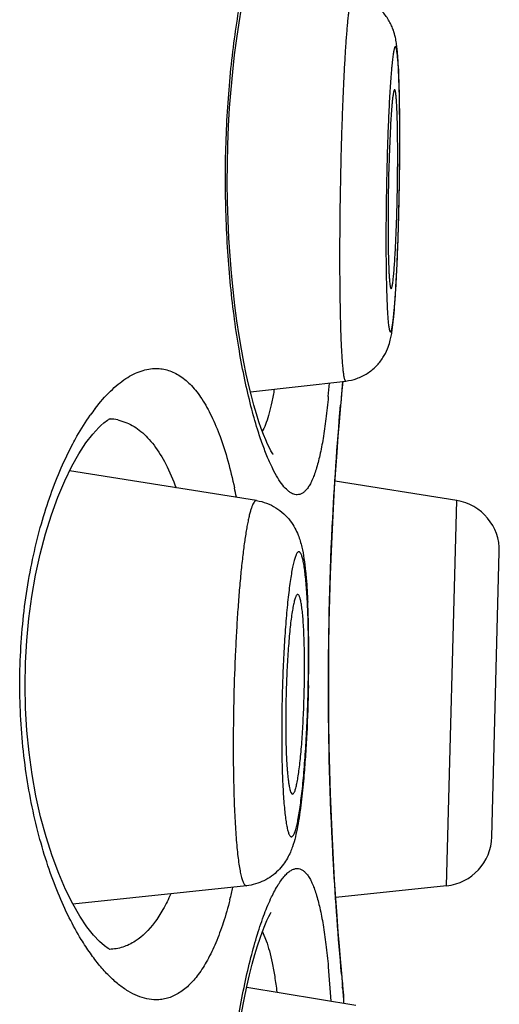
# Model space of a CAD drawing. Units: millimetres. Extents: x 72 to 9921, y -938 to 626.
# Drawn here: x 9746 to 9748, y -96 to -91 of the extents above; entities that cross this region are included whole.
import ezdxf

# ---------------------------------------------------------------- set-up
doc = ezdxf.new("R2010")
doc.units = ezdxf.units.MM
doc.header["$MEASUREMENT"] = 0

msp = doc.modelspace()

# ---------------------------------------------------------------- linework, layer by layer
at = {"color": 7}
for p, q in [((9747.6423, -91.4816), (9747.6333, -91.6767)), ((9746.9361, -92.859), (9747.4148, -92.8044)), ((9747.3973, -92.8483), (9747.4012, -92.8059)), ((9747.3932, -92.8935), (9747.3973, -92.8483)), ((9746.2696, -92.9999), (9746.3145, -93.0138)), ((9746.9672, -93.4052), (9746.0271, -93.2558)), ((9747.9728, -93.4051), (9747.3616, -93.3083)), ((9747.922, -95.3419), (9747.9728, -93.4051)), ((9748.1494, -95.096), (9748.1869, -93.6626)), ((9747.2038, -94.8018), (9747.1914, -94.9212)), ((9746.9165, -95.3419), (9746.0437, -95.4341)), ((9747.922, -95.3419), (9747.3649, -95.4005)), ((9746.9959, -95.5736), (9747.0151, -95.6185)), ((9747.3274, -95.749), (9747.3409, -95.9217)), ((9747.4006, -95.8446), (9747.3932, -95.7635)), ((9747.4063, -95.9158), (9747.3983, -95.8329)), ((9747.4051, -95.8917), (9747.4006, -95.8446)), ((9746.9176, -95.8514), (9747.4656, -95.9431)), ((9747.4062, -95.9158), (9747.4051, -95.8917)), ((9747.4063, -95.9332), (9747.4063, -95.9158))]:
    msp.add_line(p, q, dxfattribs=at)
for points in [[(9747.0493, -93.1715), (9747.0499, -93.1722), (9747.0488, -93.1708), (9747.0447, -93.1646), (9747.0388, -93.1546), (9747.0313, -93.1406), (9747.0224, -93.1223), (9747.0126, -93.1001), (9747.002, -93.0739), (9746.9906, -93.0435), (9746.9788, -93.0088), (9746.9664, -92.9699), (9746.9538, -92.9264), (9746.941, -92.8786), (9746.9281, -92.8264), (9746.9153, -92.7698), (9746.9028, -92.709), (9746.8906, -92.6439), (9746.879, -92.5748), (9746.868, -92.5017), (9746.8578, -92.425), (9746.8485, -92.3447), (9746.8404, -92.2613), (9746.8334, -92.1749), (9746.8277, -92.086), (9746.8235, -91.9949), (9746.8207, -91.902), (9746.8196, -91.8078), (9746.8201, -91.713), (9746.8222, -91.618), (9746.8261, -91.5234), (9746.8315, -91.4303), (9746.8384, -91.3389), (9746.8468, -91.2498), (9746.8564, -91.164), (9746.8672, -91.0817), (9746.8789, -91.0031), (9746.8915, -90.9291)], [(9747.3932, -95.7635), (9747.3884, -95.7089), (9747.3831, -95.6455), (9747.3774, -95.5737), (9747.3714, -95.4938), (9747.3653, -95.4066), (9747.3593, -95.3125), (9747.3535, -95.2121), (9747.348, -95.106), (9747.343, -94.9951), (9747.3386, -94.8798), (9747.335, -94.761), (9747.3322, -94.6395), (9747.3302, -94.5159), (9747.3293, -94.3911), (9747.3293, -94.266), (9747.3302, -94.1412), (9747.3322, -94.0176), (9747.335, -93.8961), (9747.3386, -93.7773), (9747.343, -93.662), (9747.348, -93.551), (9747.3535, -93.445), (9747.3593, -93.3446), (9747.3653, -93.2505), (9747.3714, -93.1632), (9747.3774, -93.0834), (9747.3831, -93.0116), (9747.3884, -92.9481), (9747.3932, -92.8935)], [(9746.1842, -93.0276), (9746.1988, -93.0149), (9746.2183, -93.0009), (9746.2295, -92.995), (9746.2315, -92.9943), (9746.2249, -92.9952)], [(9746.2311, -95.6627), (9746.2302, -95.6623), (9746.22, -95.6572), (9746.2017, -95.6445), (9746.1772, -95.6228), (9746.1474, -95.5908), (9746.114, -95.5479), (9746.0788, -95.4952), (9746.043, -95.4328), (9746.007, -95.3607), (9745.9723, -95.2803), (9745.9393, -95.1918), (9745.9087, -95.096), (9745.8815, -94.995), (9745.858, -94.8904), (9745.8386, -94.7827), (9745.8232, -94.6724), (9745.8122, -94.5607), (9745.8055, -94.4484), (9745.803, -94.3351), (9745.8049, -94.2219), (9745.8112, -94.1096), (9745.8217, -93.9979), (9745.8365, -93.8875), (9745.8554, -93.7796), (9745.8783, -93.6747), (9745.9051, -93.5733), (9745.9353, -93.4769), (9745.9679, -93.3877), (9746.0024, -93.3063), (9746.0382, -93.2331), (9746.0741, -93.1696), (9746.1094, -93.1156), (9746.1432, -93.0713), (9746.1734, -93.0379), (9746.1842, -93.0276)], [(9746.8915, -95.983), (9746.9045, -95.9137), (9746.9181, -95.8492), (9746.9317, -95.79), (9746.9454, -95.7361), (9746.9589, -95.6873), (9746.972, -95.6437), (9746.9847, -95.6051), (9746.9968, -95.5713), (9747.0082, -95.5421), (9747.0188, -95.5173), (9747.0284, -95.4967), (9747.0367, -95.4809), (9747.0402, -95.4746)]]:
    msp.add_lwpolyline(points, dxfattribs=at)
for centre, radius, start, end in [((9736.0324, -91.5767), 11.6547, 359.99197, 0.67853), ((9742.8222, -91.6187), 4.8538, 1.0028, 1.5209), ((9740.1208, -91.6581), 7.5555, 359.98331, 0.94276), ((9734.1337, -91.578), 13.5534, 359.84093, 359.99875), ((9732.7572, -91.5726), 14.9299, 359.39308, 359.835), ((9758.3281, -92.0258), 10.7005, 178.13084, 179.96433), ((9731.6994, -91.5613), 15.9877, 358.68923, 359.39246), ((9732.4034, -91.5776), 15.2836, 358.39912, 358.69013), ((9733.966, -91.6231), 13.7203, 357.93478, 358.40684), ((9735.9671, -91.696), 11.7179, 357.58487, 357.93803), ((9737.8575, -91.7769), 9.8258, 357.19658, 357.59187), ((9742.1918, -92.3995), 5.1583, 354.6261, 355.3855), ((9763.3283, -94.3107), 15.9992, 174.59911, 174.83514), ((9764.0163, -94.3725), 16.69, 174.83636, 175.02762), ((9746.9841, -93.5784), 1.0446, 142.4428, 144.7727), ((9746.2229, -93.2307), 0.2355, 78.561, 88.7265), ((9746.7373, -92.9247), 0.291, 332.7483, 334.0809), ((9744.139, -93.9257), 2.7786, 11.1539, 12.1385), ((9747.933, -93.656), 0.254, 358.5, 81), ((9742.9565, -94.1116), 4.272, 2.1767, 2.6293), ((9741.8431, -94.1521), 5.3861, 0.5829, 2.1574), ((9743.839, -94.217), 3.3688, 1.4212, 2.2583), ((9740.6194, -94.1814), 6.6089, 359.99485, 0.86494), ((9740.3764, -94.1743), 6.853, 359.99181, 0.64449), ((9742.765, -94.2399), 4.443, 359.9859, 1.3731), ((9739.8821, -94.1813), 7.3461, 359.45193, 359.99465), ((9739.6991, -94.175), 7.5303, 359.3925, 359.99774), ((9739.2574, -94.171), 7.972, 358.81666, 359.39722), ((9747.8955, -95.0894), 0.254, 276, 358.5), ((9744.5539, -94.824), 2.3536, 345.5257, 347.086), ((9763.268, -94.3519), 15.9387, 185.16454, 185.3315), ((9747.1523, -95.9158), 0.254, 5.4485, 14.9934)]:
    msp.add_arc(centre, radius, start, end, dxfattribs=at)
for points, knots in [([(9746.9717, -93.047), (9746.9597, -93.0084), (9746.9367, -92.9259), (9746.9062, -92.7945), (9746.8787, -92.6495), (9746.8461, -92.4349), (9746.818, -92.1471), (9746.8064, -91.79), (9746.8178, -91.4328), (9746.8458, -91.1449), (9746.8784, -90.9301), (9746.9058, -90.785), (9746.9363, -90.6533), (9746.9593, -90.5707), (9746.9713, -90.5321)], [0, 0, 0, 0, 0.047707, 0.100926, 0.159118, 0.221679, 0.356894, 0.499833, 0.642796, 0.778081, 0.84069, 0.898939, 0.952223, 1, 1, 1, 1]), ([(9747.4486, -90.8673), (9747.4481, -90.8672), (9747.447, -90.8674), (9747.4457, -90.8688), (9747.4443, -90.8709), (9747.443, -90.8738), (9747.4416, -90.8777), (9747.4402, -90.8824), (9747.4389, -90.888), (9747.4369, -90.8971), (9747.4344, -90.9107), (9747.4316, -90.9296), (9747.4288, -90.9519), (9747.426, -90.9774), (9747.4231, -91.0061), (9747.4193, -91.0503), (9747.4146, -91.1126), (9747.4095, -91.1952), (9747.4046, -91.2872), (9747.4002, -91.3873), (9747.3961, -91.494), (9747.3926, -91.6058), (9747.3887, -91.7601), (9747.3853, -91.9528), (9747.3843, -92.1071), (9747.3843, -92.183)], [0, 0, 0, 0, 0.001031, 0.002372, 0.004227, 0.006674, 0.009746, 0.013456, 0.017811, 0.022811, 0.034743, 0.04923, 0.066226, 0.085677, 0.107514, 0.131659, 0.18652, 0.249462, 0.319565, 0.3958, 0.477049, 0.562116, 0.64975, 0.827539, 1, 1, 1, 1]), ([(9747.6863, -91.4387), (9747.6859, -91.4069), (9747.6849, -91.3473), (9747.6823, -91.2645), (9747.6793, -91.2033), (9747.6762, -91.1606), (9747.6736, -91.1324), (9747.6701, -91.1045), (9747.6646, -91.0737), (9747.6566, -91.0446), (9747.6459, -91.0175), (9747.6299, -90.9859), (9747.6023, -90.9475), (9747.5661, -90.9154), (9747.5327, -90.8948), (9747.497, -90.878), (9747.4681, -90.8702), (9747.4486, -90.8673)], [0, 0, 0, 0, 0.139563, 0.261383, 0.363981, 0.40841, 0.449279, 0.48869, 0.531424, 0.586543, 0.62105, 0.659312, 0.741639, 0.826961, 0.870097, 0.913365, 1, 1, 1, 1]), ([(9747.6868, -91.5827), (9747.6868, -91.5409), (9747.6865, -91.4798), (9747.6854, -91.4009), (9747.6843, -91.3478), (9747.6828, -91.2993), (9747.6811, -91.2561), (9747.6791, -91.2185), (9747.6769, -91.1869), (9747.6748, -91.1644), (9747.6728, -91.1496), (9747.6715, -91.141), (9747.6701, -91.1341), (9747.6688, -91.1294), (9747.6677, -91.1265), (9747.667, -91.1249), (9747.6662, -91.1238), (9747.6654, -91.1231), (9747.6645, -91.1227), (9747.6636, -91.123), (9747.6628, -91.1237), (9747.662, -91.1248), (9747.6612, -91.1263), (9747.66, -91.1291), (9747.6586, -91.1337), (9747.6569, -91.1405), (9747.6552, -91.149), (9747.6536, -91.1592), (9747.6519, -91.171), (9747.6502, -91.1844), (9747.6485, -91.1994), (9747.6468, -91.2159), (9747.6445, -91.2409), (9747.6416, -91.2757), (9747.6385, -91.3214), (9747.6354, -91.3721), (9747.6325, -91.4273), (9747.6298, -91.4865), (9747.6272, -91.5491), (9747.625, -91.6145), (9747.6222, -91.7054), (9747.6196, -91.8212), (9747.6176, -91.9595), (9747.6171, -92.0514), (9747.6171, -92.0966)], [0, 0, 0, 0, 0.087256, 0.127251, 0.164307, 0.198071, 0.228218, 0.254461, 0.276556, 0.294301, 0.301493, 0.307546, 0.312456, 0.316224, 0.317688, 0.318881, 0.319821, 0.32054, 0.321117, 0.321689, 0.322397, 0.323321, 0.324498, 0.325944, 0.329676, 0.334549, 0.340566, 0.347722, 0.356005, 0.365396, 0.375877, 0.387424, 0.400009, 0.428176, 0.460111, 0.495511, 0.534038, 0.575321, 0.618967, 0.664555, 0.711647, 0.808526, 0.905885, 1, 1, 1, 1]), ([(9747.6608, -91.3391), (9747.6604, -91.3391), (9747.6597, -91.3395), (9747.659, -91.3404), (9747.6582, -91.3419), (9747.6572, -91.3445), (9747.6561, -91.3486), (9747.6549, -91.3538), (9747.6538, -91.3601), (9747.6526, -91.3676), (9747.651, -91.3797), (9747.6489, -91.3976), (9747.6467, -91.4221), (9747.6444, -91.4506), (9747.643, -91.4709), (9747.6423, -91.4816)], [0, 0, 0, 0, 0.008465, 0.014673, 0.022583, 0.043919, 0.072922, 0.109705, 0.154251, 0.206493, 0.266348, 0.408376, 0.579072, 0.776892, 1, 1, 1, 1]), ([(9747.6743, -91.4899), (9747.674, -91.4786), (9747.6733, -91.4574), (9747.6721, -91.4275), (9747.6707, -91.4016), (9747.6691, -91.3801), (9747.6675, -91.365), (9747.6662, -91.3552), (9747.6652, -91.3496), (9747.6642, -91.3452), (9747.6633, -91.3423), (9747.6625, -91.3407), (9747.6619, -91.3397), (9747.6612, -91.3391), (9747.6608, -91.3391)], [0, 0, 0, 0, 0.221678, 0.41863, 0.588969, 0.731047, 0.843571, 0.888434, 0.925604, 0.955055, 0.976855, 0.984987, 0.991391, 1, 1, 1, 1]), ([(9747.6171, -92.0966), (9747.6171, -92.1385), (9747.6174, -92.1995), (9747.6185, -92.2784), (9747.6197, -92.3316), (9747.6211, -92.38), (9747.6228, -92.4232), (9747.6248, -92.4608), (9747.627, -92.4925), (9747.6292, -92.515), (9747.6311, -92.5297), (9747.6325, -92.5383), (9747.6339, -92.5452), (9747.6351, -92.5499), (9747.6362, -92.5528), (9747.637, -92.5544), (9747.6378, -92.5555), (9747.6385, -92.5563), (9747.6394, -92.5566), (9747.6403, -92.5563), (9747.6412, -92.5557), (9747.642, -92.5546), (9747.6428, -92.5531), (9747.644, -92.5502), (9747.6454, -92.5456), (9747.647, -92.5388), (9747.6487, -92.5303), (9747.6504, -92.5202), (9747.6521, -92.5084), (9747.6538, -92.4949), (9747.6555, -92.48), (9747.6572, -92.4634), (9747.6595, -92.4385), (9747.6623, -92.4037), (9747.6655, -92.358), (9747.6685, -92.3072), (9747.6715, -92.252), (9747.6742, -92.1928), (9747.6767, -92.1303), (9747.679, -92.0649), (9747.6817, -91.9739), (9747.6844, -91.8582), (9747.6863, -91.7198), (9747.6868, -91.6279), (9747.6868, -91.5827)], [0, 0, 0, 0, 0.087256, 0.127251, 0.164307, 0.198071, 0.228218, 0.254461, 0.276556, 0.294301, 0.301493, 0.307546, 0.312456, 0.316224, 0.317688, 0.318881, 0.319821, 0.32054, 0.321117, 0.321689, 0.322397, 0.323321, 0.324498, 0.325944, 0.329676, 0.334549, 0.340566, 0.347722, 0.356005, 0.365396, 0.375877, 0.387424, 0.400009, 0.428176, 0.460111, 0.495511, 0.534038, 0.575321, 0.618967, 0.664555, 0.711647, 0.808526, 0.905885, 1, 1, 1, 1]), ([(9747.6433, -92.3402), (9747.6438, -92.3402), (9747.6447, -92.3394), (9747.6455, -92.338), (9747.6462, -92.3364), (9747.6469, -92.3343), (9747.6479, -92.3306), (9747.6491, -92.3249), (9747.6506, -92.3167), (9747.6527, -92.3024), (9747.6552, -92.2803), (9747.658, -92.249), (9747.6608, -92.2117), (9747.6634, -92.169), (9747.6659, -92.1215), (9747.6682, -92.0699), (9747.6703, -92.0149), (9747.6721, -91.9573), (9747.6741, -91.8779), (9747.6758, -91.7787), (9747.6763, -91.6993), (9747.6763, -91.6603)], [0, 0, 0, 0, 0.002475, 0.004471, 0.007066, 0.010283, 0.014136, 0.023763, 0.035945, 0.050655, 0.087475, 0.133724, 0.188744, 0.251747, 0.321815, 0.39793, 0.478984, 0.563794, 0.651126, 0.828223, 1, 1, 1, 1]), ([(9747.6276, -92.0191), (9747.6276, -92.0418), (9747.6278, -92.0853), (9747.6286, -92.1474), (9747.6299, -92.2025), (9747.6314, -92.2434), (9747.6329, -92.2718), (9747.6341, -92.2894), (9747.6354, -92.3045), (9747.6366, -92.3155), (9747.6376, -92.3229), (9747.6383, -92.3274), (9747.6391, -92.3313), (9747.6399, -92.3345), (9747.6407, -92.337), (9747.6415, -92.3389), (9747.6426, -92.3403), (9747.6433, -92.3402)], [0, 0, 0, 0, 0.211024, 0.404714, 0.576633, 0.722959, 0.785472, 0.840404, 0.887466, 0.926407, 0.942772, 0.957046, 0.969222, 0.979299, 0.987295, 0.993274, 1, 1, 1, 1]), ([(9747.3843, -92.183), (9747.3843, -92.2271), (9747.3847, -92.3116), (9747.3862, -92.4319), (9747.3887, -92.5387), (9747.3921, -92.6295), (9747.3959, -92.6941), (9747.3991, -92.7324), (9747.401, -92.7502), (9747.4023, -92.7615), (9747.4037, -92.7716), (9747.4052, -92.7803), (9747.4067, -92.7877), (9747.4081, -92.7937), (9747.4097, -92.7984), (9747.411, -92.8014), (9747.4122, -92.8031), (9747.413, -92.8039), (9747.4139, -92.8044), (9747.4145, -92.8044), (9747.4148, -92.8044)], [0, 0, 0, 0, 0.211556, 0.405629, 0.577815, 0.724213, 0.84153, 0.888446, 0.908855, 0.927194, 0.94344, 0.957583, 0.969615, 0.979538, 0.987372, 0.993186, 0.995391, 0.997186, 0.998668, 1, 1, 1, 1]), ([(9747.4148, -92.8044), (9747.434, -92.8022), (9747.4626, -92.7956), (9747.4982, -92.7806), (9747.5318, -92.7618), (9747.5688, -92.7319), (9747.6028, -92.6893), (9747.6247, -92.6466), (9747.6369, -92.6094), (9747.6437, -92.5788), (9747.6483, -92.5516), (9747.6519, -92.5243), (9747.6565, -92.4833), (9747.6615, -92.4247), (9747.6669, -92.3452), (9747.67, -92.288), (9747.6715, -92.2575)], [0, 0, 0, 0, 0.086917, 0.130364, 0.173672, 0.259407, 0.342435, 0.416741, 0.47396, 0.517808, 0.557428, 0.597985, 0.641795, 0.742656, 0.862442, 1, 1, 1, 1]), ([(9746.156, -92.9417), (9746.1795, -92.9111), (9746.2162, -92.8687), (9746.2698, -92.8207), (9746.3085, -92.7921), (9746.3472, -92.7696), (9746.3857, -92.7534), (9746.4238, -92.7435), (9746.4493, -92.7412), (9746.4618, -92.7412)], [0, 0, 0, 0, 0.306344, 0.443444, 0.570467, 0.688247, 0.797972, 0.901225, 1, 1, 1, 1]), ([(9746.4618, -92.7412), (9746.4722, -92.7412), (9746.4933, -92.7428), (9746.5243, -92.7501), (9746.5547, -92.7622), (9746.5953, -92.7856), (9746.6329, -92.8187), (9746.6672, -92.8591), (9746.7026, -92.909), (9746.7436, -92.9837), (9746.7866, -93.0879), (9746.8247, -93.2088), (9746.8457, -93.2955), (9746.8556, -93.3414)], [0, 0, 0, 0, 0.040987, 0.082187, 0.124438, 0.168536, 0.264869, 0.318365, 0.375906, 0.504147, 0.650939, 0.816445, 1, 1, 1, 1]), ([(9747.0558, -92.8456), (9747.0522, -92.8668), (9747.0447, -92.9068), (9747.0315, -92.9627), (9747.0168, -93.0105), (9747.0052, -93.0392), (9746.999, -93.0519)], [0, 0, 0, 0, 0.30119, 0.568631, 0.801487, 1, 1, 1, 1]), ([(9747.3274, -92.8826), (9747.3239, -92.9199), (9747.3164, -92.9902), (9747.3025, -93.0889), (9747.2866, -93.174), (9747.2708, -93.2358), (9747.2568, -93.2776), (9747.2462, -93.3034), (9747.2351, -93.3255), (9747.2235, -93.3437), (9747.2112, -93.358), (9747.1984, -93.3683), (9747.1849, -93.3747), (9747.1754, -93.3761), (9747.1708, -93.3762)], [0, 0, 0, 0, 0.208086, 0.393028, 0.553524, 0.688623, 0.746602, 0.798277, 0.843809, 0.883496, 0.917879, 0.947814, 0.974593, 1, 1, 1, 1]), ([(9747.3941, -95.7866), (9747.3774, -95.6018), (9747.3433, -95.138), (9747.3206, -94.3867), (9747.3381, -93.6174), (9747.3715, -93.1287), (9747.3891, -92.9259)], [0, 0, 0, 0, 0.194396, 0.487008, 0.786813, 1, 1, 1, 1]), ([(9746.0426, -93.1206), (9746.0496, -93.1074), (9746.0767, -93.0579), (9746.1068, -93.0098), (9746.1308, -92.9758)], [0, 0, 0, 0, 0.263769, 1, 1, 1, 1]), ([(9746.3145, -93.0138), (9746.3271, -93.019), (9746.352, -93.0319), (9746.3872, -93.0574), (9746.4208, -93.0894), (9746.4652, -93.1425), (9746.5156, -93.2259), (9746.547, -93.3001), (9746.5619, -93.3407)], [0, 0, 0, 0, 0.096962, 0.199318, 0.308799, 0.426797, 0.692082, 1, 1, 1, 1]), ([(9747.1708, -93.3762), (9747.167, -93.3762), (9747.159, -93.3752), (9747.1472, -93.371), (9747.1352, -93.3641), (9747.118, -93.3508), (9747.0964, -93.3268), (9747.0714, -93.2896), (9747.046, -93.2426), (9747.0206, -93.1859), (9746.9953, -93.1198), (9746.9795, -93.0723), (9746.9717, -93.047)], [0, 0, 0, 0, 0.028774, 0.059687, 0.093866, 0.132125, 0.222861, 0.334633, 0.468311, 0.624016, 0.801474, 1, 1, 1, 1]), ([(9746.0855, -95.612), (9746.0639, -95.5766), (9746.0222, -95.5003), (9745.9663, -95.3764), (9745.9153, -95.2384), (9745.8539, -95.0319), (9745.7982, -94.7494), (9745.7751, -94.4535), (9745.7772, -94.2101), (9745.7893, -94.0286), (9745.8115, -93.8521), (9745.843, -93.6832), (9745.8828, -93.5243), (9745.9296, -93.3771), (9745.9821, -93.2431), (9746.0219, -93.1597), (9746.0426, -93.1206)], [0, 0, 0, 0, 0.048143, 0.100842, 0.157863, 0.218884, 0.350862, 0.49147, 0.56281, 0.63352, 0.702639, 0.769347, 0.832918, 0.89282, 0.948607, 1, 1, 1, 1]), ([(9746.9672, -93.4052), (9746.9664, -93.4051), (9746.9646, -93.4051), (9746.9619, -93.406), (9746.9593, -93.4078), (9746.9555, -93.4114), (9746.951, -93.4183), (9746.9458, -93.429), (9746.9405, -93.4429), (9746.9353, -93.46), (9746.9301, -93.4801), (9746.9248, -93.5032), (9746.9197, -93.5293), (9746.9125, -93.5696), (9746.904, -93.6267), (9746.8947, -93.7026), (9746.8859, -93.7877), (9746.8778, -93.8807), (9746.8706, -93.9804), (9746.8643, -94.0854), (9746.8572, -94.2318), (9746.8512, -94.4172), (9746.8495, -94.5662), (9746.8495, -94.6402)], [0, 0, 0, 0, 0.002043, 0.004205, 0.006662, 0.009532, 0.016775, 0.02626, 0.038101, 0.052325, 0.068928, 0.08788, 0.10913, 0.132623, 0.186034, 0.247441, 0.316044, 0.390936, 0.471118, 0.555518, 0.643004, 0.8225, 1, 1, 1, 1]), ([(9746.9672, -93.4052), (9746.9843, -93.408), (9747.0179, -93.4168), (9747.0641, -93.4395), (9747.1041, -93.4699), (9747.1361, -93.5052), (9747.1597, -93.5419), (9747.1801, -93.586), (9747.1951, -93.6376), (9747.206, -93.6989), (9747.2139, -93.764), (9747.2199, -93.8368), (9747.2228, -93.8883), (9747.224, -93.9156)], [0, 0, 0, 0, 0.082949, 0.165118, 0.245574, 0.322428, 0.39265, 0.453785, 0.554888, 0.649488, 0.752536, 0.869089, 1, 1, 1, 1]), ([(9747.2275, -94.0816), (9747.2272, -94.0617), (9747.2264, -94.023), (9747.2246, -93.9668), (9747.2223, -93.9141), (9747.2194, -93.8655), (9747.2161, -93.8213), (9747.2123, -93.782), (9747.208, -93.748), (9747.204, -93.723), (9747.2005, -93.7059), (9747.1979, -93.6952), (9747.1952, -93.686), (9747.1925, -93.6784), (9747.1898, -93.6722), (9747.1869, -93.6675), (9747.184, -93.6642), (9747.1808, -93.6625), (9747.1773, -93.6626), (9747.1741, -93.6646), (9747.171, -93.668), (9747.1679, -93.6729), (9747.1648, -93.6793), (9747.1617, -93.6871), (9747.1586, -93.6965), (9747.1541, -93.7119), (9747.1488, -93.7348), (9747.1427, -93.7665), (9747.1368, -93.8036), (9747.131, -93.8457), (9747.1255, -93.8924), (9747.1203, -93.9434), (9747.1154, -93.9981), (9747.1093, -94.0774), (9747.1029, -94.1821), (9747.0974, -94.312), (9747.0939, -94.4443), (9747.0931, -94.5328), (9747.0931, -94.5767)], [0, 0, 0, 0, 0.044047, 0.085793, 0.12489, 0.160996, 0.193807, 0.223049, 0.248484, 0.269917, 0.279086, 0.287208, 0.294277, 0.300296, 0.305286, 0.309291, 0.312414, 0.314879, 0.317128, 0.319715, 0.323029, 0.327255, 0.33248, 0.338742, 0.346055, 0.354419, 0.374273, 0.39819, 0.425995, 0.457466, 0.492341, 0.530326, 0.571096, 0.614303, 0.706518, 0.803791, 0.902756, 1, 1, 1, 1]), ([(9747.1742, -93.8772), (9747.1738, -93.8772), (9747.1728, -93.8772), (9747.1715, -93.8777), (9747.1701, -93.8787), (9747.1681, -93.8806), (9747.1658, -93.8843), (9747.1631, -93.8899), (9747.1604, -93.8972), (9747.1577, -93.9061), (9747.155, -93.9165), (9747.1511, -93.9335), (9747.1466, -93.9585), (9747.1415, -93.9927), (9747.1367, -94.0321), (9747.1321, -94.0762), (9747.128, -94.1244), (9747.1229, -94.1949), (9747.1179, -94.288), (9747.1142, -94.4021), (9747.1133, -94.4792), (9747.1133, -94.5176)], [0, 0, 0, 0, 0.002043, 0.004228, 0.00672, 0.009636, 0.016983, 0.026573, 0.03851, 0.052828, 0.069514, 0.088537, 0.133394, 0.18688, 0.248321, 0.316921, 0.391774, 0.471886, 0.643559, 0.822779, 1, 1, 1, 1]), ([(9747.2052, -94.0843), (9747.204, -94.0556), (9747.2019, -94.0152), (9747.1973, -93.9648), (9747.1941, -93.9389), (9747.1912, -93.921), (9747.1891, -93.9099), (9747.1869, -93.9004), (9747.1846, -93.8925), (9747.1822, -93.8862), (9747.1794, -93.8809), (9747.1764, -93.8775), (9747.1742, -93.8772)], [0, 0, 0, 0, 0.405105, 0.572864, 0.714442, 0.774881, 0.828181, 0.874242, 0.913012, 0.944527, 0.969029, 1, 1, 1, 1]), ([(9747.0931, -94.5767), (9747.0931, -94.6189), (9747.0936, -94.6809), (9747.0957, -94.7614), (9747.0977, -94.817), (9747.1004, -94.8686), (9747.1035, -94.9158), (9747.1072, -94.9582), (9747.1113, -94.9954), (9747.1158, -95.027), (9747.1201, -95.0497), (9747.1238, -95.0649), (9747.1265, -95.074), (9747.1293, -95.0815), (9747.1321, -95.0875), (9747.1351, -95.092), (9747.1381, -95.0949), (9747.1414, -95.0963), (9747.1449, -95.0956), (9747.1481, -95.0932), (9747.1513, -95.0893), (9747.1544, -95.0839), (9747.1576, -95.0769), (9747.1608, -95.0683), (9747.1653, -95.0539), (9747.1708, -95.0321), (9747.177, -95.0015), (9747.183, -94.9653), (9747.1889, -94.9239), (9747.1968, -94.8592), (9747.2056, -94.7682), (9747.2143, -94.6493), (9747.2211, -94.5207), (9747.2258, -94.387), (9747.2275, -94.2967), (9747.2279, -94.2515)], [0, 0, 0, 0, 0.091543, 0.134354, 0.174679, 0.212163, 0.246472, 0.277307, 0.304408, 0.327549, 0.34656, 0.354482, 0.361339, 0.367139, 0.371903, 0.375689, 0.378618, 0.380967, 0.383239, 0.385983, 0.38953, 0.394033, 0.399561, 0.406143, 0.413789, 0.432254, 0.454868, 0.481467, 0.511833, 0.545707, 0.622772, 0.709951, 0.804143, 0.901988, 1, 1, 1, 1]), ([(9747.1479, -94.8814), (9747.1501, -94.8813), (9747.1533, -94.8781), (9747.1562, -94.8731), (9747.159, -94.867), (9747.1616, -94.8594), (9747.1643, -94.8502), (9747.167, -94.8394), (9747.1708, -94.8221), (9747.1753, -94.7969), (9747.1803, -94.7625), (9747.1851, -94.723), (9747.1913, -94.6619), (9747.1978, -94.5771), (9747.2035, -94.4686), (9747.2072, -94.3554), (9747.208, -94.279), (9747.208, -94.241)], [0, 0, 0, 0, 0.01, 0.017881, 0.028005, 0.04045, 0.055235, 0.072342, 0.091737, 0.137184, 0.191053, 0.252674, 0.321262, 0.475694, 0.646316, 0.824184, 1, 1, 1, 1]), ([(9747.2277, -94.3356), (9747.226, -94.4167), (9747.2218, -94.5363), (9747.2127, -94.6916), (9747.2069, -94.7659), (9747.2038, -94.8018)], [0, 0, 0, 0, 0.521131, 0.768888, 1, 1, 1, 1]), ([(9747.1133, -94.5176), (9747.1133, -94.543), (9747.1137, -94.5919), (9747.1155, -94.6618), (9747.118, -94.7157), (9747.1206, -94.7547), (9747.1228, -94.7804), (9747.1252, -94.8034), (9747.1278, -94.8236), (9747.1307, -94.841), (9747.1333, -94.8535), (9747.1355, -94.862), (9747.1372, -94.8671), (9747.1389, -94.8716), (9747.1413, -94.8768), (9747.1448, -94.8816), (9747.1479, -94.8814)], [0, 0, 0, 0, 0.206132, 0.397093, 0.56791, 0.644381, 0.714226, 0.777012, 0.832358, 0.87995, 0.919546, 0.936308, 0.951037, 0.963746, 0.974481, 1, 1, 1, 1]), ([(9746.8495, -94.6402), (9746.8495, -94.6893), (9746.8502, -94.7839), (9746.8532, -94.8994), (9746.8568, -94.9854), (9746.8599, -95.0442), (9746.8637, -95.0985), (9746.8679, -95.148), (9746.8725, -95.1924), (9746.8776, -95.2314), (9746.8831, -95.2648), (9746.8882, -95.2889), (9746.8926, -95.3051), (9746.8957, -95.3151), (9746.899, -95.3235), (9746.9023, -95.3303), (9746.9056, -95.3356), (9746.9091, -95.3394), (9746.9127, -95.3417), (9746.9153, -95.342), (9746.9165, -95.3419)], [0, 0, 0, 0, 0.206313, 0.397364, 0.4856, 0.568201, 0.644632, 0.714408, 0.777092, 0.832301, 0.879722, 0.919114, 0.935761, 0.950369, 0.962953, 0.97356, 0.982282, 0.989299, 0.994979, 1, 1, 1, 1]), ([(9747.1914, -94.9212), (9747.1888, -94.9429), (9747.1834, -94.984), (9747.1738, -95.0424), (9747.1626, -95.0962), (9747.1503, -95.1395), (9747.1366, -95.1749), (9747.1221, -95.2045), (9747.1022, -95.2356), (9747.0758, -95.2666), (9747.0429, -95.2948), (9747.0045, -95.3179), (9746.9619, -95.3344), (9746.9318, -95.3403), (9746.9165, -95.3419)], [0, 0, 0, 0, 0.119287, 0.226157, 0.323378, 0.418992, 0.471413, 0.530646, 0.598178, 0.672787, 0.751924, 0.833549, 0.916445, 1, 1, 1, 1]), ([(9747.0424, -95.3981), (9747.0525, -95.377), (9747.068, -95.3474), (9747.0913, -95.3125), (9747.1076, -95.2922), (9747.1236, -95.2761), (9747.1395, -95.2645), (9747.1551, -95.2573), (9747.1658, -95.2555), (9747.1708, -95.2555)], [0, 0, 0, 0, 0.352246, 0.500446, 0.63042, 0.743091, 0.840138, 0.924324, 1, 1, 1, 1]), ([(9747.1708, -95.2555), (9747.1754, -95.2555), (9747.1849, -95.2569), (9747.1984, -95.2633), (9747.2112, -95.2737), (9747.2235, -95.288), (9747.2351, -95.3061), (9747.2462, -95.3282), (9747.2568, -95.3541), (9747.2708, -95.3959), (9747.2866, -95.4576), (9747.3025, -95.5427), (9747.3164, -95.6414), (9747.3239, -95.7117), (9747.3274, -95.749)], [0, 0, 0, 0, 0.025409, 0.052188, 0.082126, 0.116515, 0.156208, 0.201744, 0.25342, 0.311399, 0.446492, 0.606983, 0.791919, 1, 1, 1, 1]), ([(9746.5355, -95.3822), (9746.5237, -95.4091), (9746.499, -95.4593), (9746.4451, -95.5438), (9746.3946, -95.5962), (9746.3573, -95.6206)], [0, 0, 0, 0, 0.293087, 0.555657, 1, 1, 1, 1]), ([(9746.9713, -95.5859), (9746.982, -95.5513), (9747.0034, -95.4878), (9747.0292, -95.4259), (9747.0424, -95.3981)], [0, 0, 0, 0, 0.541576, 1, 1, 1, 1]), ([(9746.8327, -95.4123), (9746.8227, -95.4511), (9746.8016, -95.5245), (9746.7642, -95.6263), (9746.7228, -95.7138), (9746.6777, -95.7863), (9746.6288, -95.8435), (9746.5762, -95.8851), (9746.5288, -95.9063), (9746.4905, -95.9145), (9746.4713, -95.9158), (9746.4618, -95.9158)], [0, 0, 0, 0, 0.18038, 0.342952, 0.487592, 0.614792, 0.726145, 0.824427, 0.913843, 0.956988, 1, 1, 1, 1]), ([(9746.9717, -98.1009), (9746.9597, -98.0623), (9746.9367, -97.9798), (9746.9062, -97.8483), (9746.8787, -97.7034), (9746.8461, -97.4888), (9746.818, -97.201), (9746.8064, -96.8439), (9746.8178, -96.4867), (9746.8458, -96.1988), (9746.8784, -95.984), (9746.9058, -95.8389), (9746.9363, -95.7072), (9746.9593, -95.6246), (9746.9713, -95.5859)], [0, 0, 0, 0, 0.047707, 0.100926, 0.159118, 0.221679, 0.356894, 0.499833, 0.642796, 0.778081, 0.84069, 0.898939, 0.952223, 1, 1, 1, 1]), ([(9746.4618, -95.9158), (9746.4463, -95.9158), (9746.4144, -95.9122), (9746.3669, -95.897), (9746.319, -95.8722), (9746.2711, -95.8379), (9746.2233, -95.7944), (9746.1759, -95.7419), (9746.1292, -95.6806), (9746.1, -95.6358), (9746.0855, -95.612)], [0, 0, 0, 0, 0.092124, 0.189974, 0.296172, 0.412623, 0.540598, 0.680901, 0.833993, 1, 1, 1, 1]), ([(9746.3573, -95.6206), (9746.3473, -95.627), (9746.3269, -95.6386), (9746.2947, -95.6514), (9746.2617, -95.6594), (9746.2393, -95.6615), (9746.2281, -95.6618)], [0, 0, 0, 0, 0.259773, 0.510273, 0.755607, 1, 1, 1, 1]), ([(9747.0151, -95.6185), (9747.0212, -95.6353), (9747.0324, -95.6721), (9747.0463, -95.7324), (9747.0588, -95.8013), (9747.0657, -95.8502), (9747.069, -95.8759)], [0, 0, 0, 0, 0.202958, 0.437936, 0.704057, 1, 1, 1, 1])]:
    msp.add_open_spline(points, degree=3, knots=knots, dxfattribs=at)

doc.saveas('drawing.dxf')
